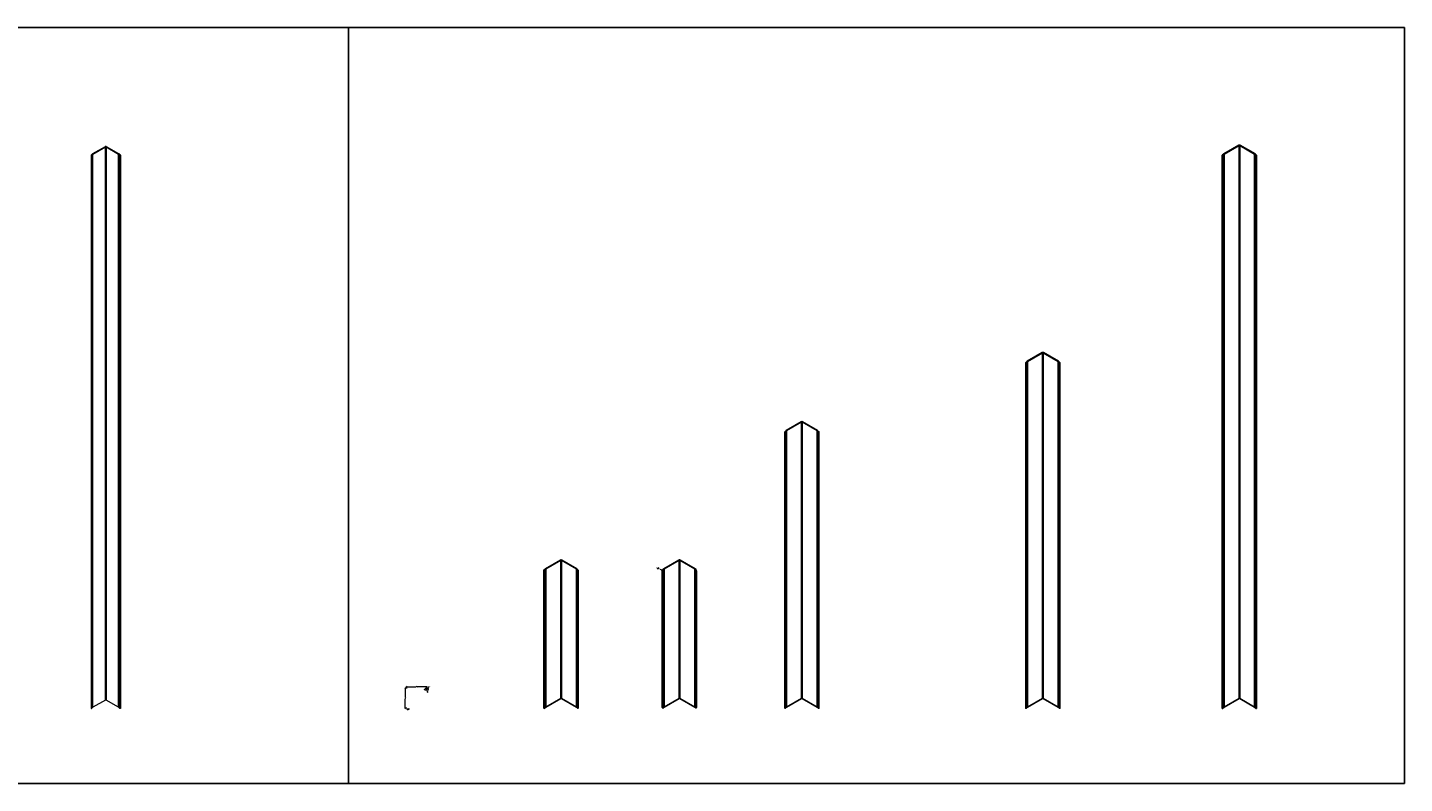
# Model space of a CAD drawing. Units: inches. Extents: x 1287 to 2247, y -13 to 118.
# Drawn here: x 2008 to 2247, y -13 to 118 of the extents above; entities that cross this region are included whole.
import ezdxf

# ---------------------------------------------------------------- set-up
doc = ezdxf.new("R2010")
doc.units = ezdxf.units.IN
doc.header["$MEASUREMENT"] = 0
doc.layers.add('6', color=7, linetype='Continuous', true_color=0xd1d930)
doc.layers.add('7', color=84, linetype='Continuous')
doc.layers.add('Anno 1', color=7, linetype='Continuous')
doc.styles.add('GOST-2.304_Type-B', font='GOST_Common.ttf')
doc.dimstyles.new('2', dxfattribs={"dimtxt": 0.125, "dimasz": 0.125, "dimexe": 0.03125, "dimexo": 0.0625, "dimgap": 0.03125, "dimtad": 0, "dimdec": 6, "dimzin": 0, "dimdsep": 46, "dimlunit": 5, "dimtxsty": 'GOST-2.304_Type-B', "dimblk": 'OBLIQUE', "dimcen": 0, "dimclrd": 70, "dimclre": 70, "dimclrt": 1, "dimadec": 3, "dimazin": 0, "dimtfac": 0.75, "dimtdec": 6, "dimtofl": 0, "dimtmove": 0, "dimatfit": 3, "dimldrblk": 'OPEN30', "dimfxl": 1, "dimfrac": 1, "dimtolj": 1, "dimtzin": 0, "dimlwd": 18, "dimlwe": 18, "dimarcsym": 0})

# ---------------------------------------------------------------- blocks, each defined once
blk = doc.blocks.new('_Oblique')
at = {"color": 0, "linetype": 'ByBlock', "lineweight": -2}
blk.add_line((-0.5, -0.5), (0.5, 0.5), dxfattribs=at)
blk = doc.blocks.new('*D147')
at = {"layer": 'Anno 1', "color": 70, "lineweight": 18, "ltscale": 0.01, "transparency": 16777216}
for p, q in [((2076.91, 3.36), (2077.1, 3.32)), ((2076.92, 3.42), (2077.12, 3.38)), ((2077.07, 3.32), (2077.03, 3.08)), ((2077.08, 3.38), (2077.11, 3.51))]:
    blk.add_line(p, q, dxfattribs=at)
at = {"layer": 'Defpoints', "color": 0, "ltscale": 0.01, "transparency": 16777216}
for p in [(2076.84, 3.37), (2076.86, 3.43), (2077.07, 3.32)]:
    blk.add_point(p, dxfattribs=at)
at = {"layer": 'Anno 1', "color": 70, "lineweight": 18, "ltscale": 0.01, "transparency": 16777216, "xscale": 0.125, "yscale": 0.125, "zscale": 0.125}
for p, rotation in [((2077.07, 3.32), 79.00000000007718), ((2077.08, 3.38), 259.0000000000772)]:
    blk.add_blockref('_Oblique', p, dxfattribs=dict(at, rotation=rotation))
at = {"layer": 'Anno 1', "color": 1, "ltscale": 0.01, "transparency": 16777216, "insert": (2077, 2.94), "char_height": 0.125, "attachment_point": 5, "rotation": 79, "style": 'GOST-2.304_Type-B'}
blk.add_mtext('\\A1;{\\H0.75x;\\S1#16;}"', dxfattribs=at)
blk = doc.blocks.new('_Open30')
at = {"color": 0, "linetype": 'ByBlock', "lineweight": -2}
for p, q in [((-1, 0.3), (0, 0)), ((0, 0), (-1, -0.3)), ((0, 0), (-1, 0))]:
    blk.add_line(p, q, dxfattribs=at)
blk = doc.blocks.new('*D148')
at = {"layer": 'Anno 1', "color": 70, "lineweight": 18, "ltscale": 0.01, "transparency": 16777216}
for p, q in [((2073.44, -0.06), (2073.47, -0.22)), ((2073.46, -0.19), (2073.53, -0.18)), ((2073.5, -0.05), (2073.53, -0.21)), ((2073.53, -0.18), (2073.65, -0.15))]:
    blk.add_line(p, q, dxfattribs=at)
at = {"layer": 'Defpoints', "color": 0, "ltscale": 0.01, "transparency": 16777216}
for p in [(2073.43, 0), (2073.49, 0.01), (2073.53, -0.18)]:
    blk.add_point(p, dxfattribs=at)
at = {"layer": 'Anno 1', "color": 70, "lineweight": 18, "ltscale": 0.01, "transparency": 16777216, "xscale": 0.125, "yscale": 0.125, "zscale": 0.125}
for p, rotation in [((2073.46, -0.19), 190.9999999999587), ((2073.53, -0.18), 10.99999999995873)]:
    blk.add_blockref('_Oblique', p, dxfattribs=dict(at, rotation=rotation))
at = {"layer": 'Anno 1', "color": 1, "ltscale": 0.01, "transparency": 16777216, "insert": (2073.79, -0.12), "char_height": 0.125, "attachment_point": 5, "rotation": 11, "style": 'GOST-2.304_Type-B'}
blk.add_mtext('\\A1;{\\H0.75x;\\S1#16;}"', dxfattribs=at)
blk = doc.blocks.new('*D149')
at = {"layer": 'Anno 1', "color": 70, "lineweight": 18, "ltscale": 0.01, "transparency": 16777216}
for p, q in [((2076.47, 3.38), (2076.44, 3.2)), ((2076.44, 3.24), (2076.5, 3.22)), ((2076.81, 3.16), (2076.75, 3.18)), ((2076.83, 3.31), (2076.8, 3.13))]:
    blk.add_line(p, q, dxfattribs=at)
at = {"layer": 'Defpoints', "color": 0, "ltscale": 0.01, "transparency": 16777216}
for p in [(2076.48, 3.44), (2076.81, 3.16), (2076.84, 3.37)]:
    blk.add_point(p, dxfattribs=at)
at = {"layer": 'Anno 1', "color": 70, "lineweight": 18, "ltscale": 0.01, "transparency": 16777216, "xscale": 0.125, "yscale": 0.125, "zscale": 0.125}
for p, rotation in [((2076.44, 3.24), 169.000000000008), ((2076.81, 3.16), 349.0000000000081)]:
    blk.add_blockref('_Oblique', p, dxfattribs=dict(at, rotation=rotation))
at = {"layer": 'Anno 1', "color": 1, "ltscale": 0.01, "transparency": 16777216, "insert": (2076.62, 3.2), "char_height": 0.125, "attachment_point": 5, "rotation": 349, "style": 'GOST-2.304_Type-B'}
blk.add_mtext('\\A1;{\\H0.75x;\\S3#8;}"', dxfattribs=at)
blk = doc.blocks.new('*D150')
at = {"layer": 'Anno 1', "color": 70, "lineweight": 18, "ltscale": 0.01, "transparency": 16777216}
for p, q in [((2073.36, 3.44), (2073.36, 3.78)), ((2073.36, 3.75), (2074.95, 3.75)), ((2076.86, 3.75), (2075.26, 3.75)), ((2076.86, 3.49), (2076.86, 3.78))]:
    blk.add_line(p, q, dxfattribs=at)
at = {"layer": 'Defpoints', "color": 0, "ltscale": 0.01, "transparency": 16777216}
for p in [(2073.36, 3.37), (2076.86, 3.75), (2076.86, 3.43)]:
    blk.add_point(p, dxfattribs=at)
at = {"layer": 'Anno 1', "color": 70, "lineweight": 18, "ltscale": 0.01, "transparency": 16777216, "xscale": 0.125, "yscale": 0.125, "zscale": 0.125, "rotation": 180}
blk.add_blockref('_Oblique', (2073.36, 3.75), dxfattribs=at)
at = {"layer": 'Anno 1', "color": 70, "lineweight": 18, "ltscale": 0.01, "transparency": 16777216, "xscale": 0.125, "yscale": 0.125, "zscale": 0.125}
blk.add_blockref('_Oblique', (2076.86, 3.75), dxfattribs=at)
at = {"layer": 'Anno 1', "color": 1, "ltscale": 0.01, "transparency": 16777216, "insert": (2075.11, 3.75), "char_height": 0.125, "attachment_point": 5, "style": 'GOST-2.304_Type-B'}
blk.add_mtext('\\A1;3{\\H0.75x;\\S1#2;}"', dxfattribs=at)
blk = doc.blocks.new('*D151')
at = {"layer": 'Anno 1', "color": 70, "lineweight": 18, "ltscale": 0.01, "transparency": 16777216}
for p, q in [((2073.44, 3.5), (2073.09, 3.5)), ((2073.12, 3.5), (2073.12, 1.91)), ((2073.12, 0), (2073.12, 1.59)), ((2073.37, 0), (2073.09, 0))]:
    blk.add_line(p, q, dxfattribs=at)
at = {"layer": 'Defpoints', "color": 0, "ltscale": 0.01, "transparency": 16777216}
for p in [(2073.5, 3.5), (2073.12, 0), (2073.43, 0)]:
    blk.add_point(p, dxfattribs=at)
at = {"layer": 'Anno 1', "color": 70, "lineweight": 18, "ltscale": 0.01, "transparency": 16777216, "xscale": 0.125, "yscale": 0.125, "zscale": 0.125}
for p, rotation in [((2073.12, 3.5), 90), ((2073.12, 0), 270)]:
    blk.add_blockref('_Oblique', p, dxfattribs=dict(at, rotation=rotation))
at = {"layer": 'Anno 1', "color": 1, "ltscale": 0.01, "transparency": 16777216, "insert": (2073.12, 1.75), "char_height": 0.125, "attachment_point": 5, "rotation": 90, "style": 'GOST-2.304_Type-B'}
blk.add_mtext('\\A1;3{\\H0.75x;\\S1#2;}"', dxfattribs=at)
blk = doc.blocks.new('*U195')
at = {"color": 0, "linetype": 'Continuous', "lineweight": 0, "extrusion": (-1.66533e-16, 0.816497, 0.57735)}
for p, q in [((-0.06, 96.02), (0.19, 96.24)), ((0.25, 96.22), (0, 96)), ((0, 0), (0.25, 0.22))]:
    blk.add_line(p, q, dxfattribs=at)
at = {"color": 0, "linetype": 'Continuous', "lineweight": 0, "extrusion": (1.66533e-16, 0.816497, 0.57735)}
for p, q in [((2.36, 97.5), (0.19, 96.24)), ((0.25, 96.22), (2.42, 97.47)), ((0.25, 0.22), (0.25, 96.22)), ((2.53, 97.47), (4.69, 96.22)), ((4.75, 96.24), (2.58, 97.5)), ((4.69, 96.22), (4.95, 96)), ((4.69, 0.22), (4.69, 96.22)), ((5.01, 96.02), (4.75, 96.24)), ((2.42, 1.47), (0.25, 0.22)), ((4.69, 0.22), (2.53, 1.47)), ((4.95, 0), (4.69, 0.22))]:
    blk.add_line(p, q, dxfattribs=at)
at = {"ltscale": 0.01}
for points in [[(2.42, 1.47), (2.42, 97.47)], [(2.53, 97.47), (2.53, 1.47)]]:
    blk.add_lwpolyline(points, dxfattribs=at)
at = {"color": 0, "linetype": 'Continuous', "lineweight": 0}
for points in [[(0, 0, 0), (0, 96, 0), (-0.06, 96.02, 0), (-0.06, 0.02, 0)], [(4.95, 0, 0), (4.95, 96, 0), (5.01, 96.02, 0), (5.01, 0.02, 0)]]:
    blk.add_polyline3d(points, close=True, dxfattribs=at)
for centre, major_axis in [((2.47, 97.44), (-0.153, 0)), ((2.47, 1.44), (-0.0765, 0))]:
    blk.add_ellipse(centre, major_axis=major_axis, ratio=0.57735, start_param=-2.356194, end_param=-0.785398, dxfattribs=at)
at = {"color": 0, "linetype": 'Continuous', "lineweight": 0, "extrusion": (-4.44249e-17, 7.99366e-30, -1)}
blk.add_ellipse((2.47, 97.44), major_axis=(0.0765, 0), ratio=0.57735, start_param=-2.356194, end_param=-0.785398, dxfattribs=at)
blk = doc.blocks.new('*U188')
at = {"extrusion": (1.66533e-16, 0.816497, 0.57735)}
for p, q in [((0.19, 24.24), (-0.06, 24.02)), ((0, 24), (0.25, 24.22)), ((2.8, 25.75), (0.19, 24.24)), ((0.25, 24.22), (2.85, 25.72)), ((0.25, 0.22), (0.25, 24.22)), ((2.96, 25.72), (5.56, 24.22)), ((5.62, 24.24), (3.01, 25.75)), ((5.56, 0.22), (5.56, 24.22)), ((0.25, 0.22), (0, 0)), ((2.85, 1.72), (0.25, 0.22)), ((5.56, 0.22), (2.96, 1.72))]:
    blk.add_line(p, q, dxfattribs=at)
at = {"extrusion": (-1.66533e-16, 0.816497, 0.57735)}
for p, q in [((5.81, 24), (5.56, 24.22)), ((5.62, 24.24), (5.87, 24.02)), ((5.56, 0.22), (5.81, 0))]:
    blk.add_line(p, q, dxfattribs=at)
at = {"ltscale": 0.01}
for points in [[(0, 24), (-0.06, 24.02), (-0.06, 0.02), (0, 0)], [(5.81, 24), (5.87, 24.02), (5.87, 0.02), (5.81, 0)]]:
    blk.add_lwpolyline(points, close=True, dxfattribs=at)
for points in [[(2.85, 1.72), (2.85, 25.72)], [(2.96, 25.72), (2.96, 1.72)]]:
    blk.add_lwpolyline(points, dxfattribs=at)
for centre, major_axis in [((2.91, 25.69), (-0.153, 0)), ((2.91, 1.69), (-0.0765, 0))]:
    blk.add_ellipse(centre, major_axis=major_axis, ratio=0.57735, start_param=-2.356194, end_param=-0.785398)
at = {"extrusion": (-4.44249e-17, 7.99366e-30, -1)}
blk.add_ellipse((2.91, 25.69), major_axis=(0.0765, 0), ratio=0.57735, start_param=-2.356194, end_param=-0.785398, dxfattribs=at)
blk = doc.blocks.new('*U185')
at = {"extrusion": (1.66533e-16, 0.816497, 0.57735)}
for p, q in [((0.19, 48.24), (-0.06, 48.02)), ((0, 48), (0.25, 48.22)), ((2.8, 49.75), (0.19, 48.24)), ((0.25, 48.22), (2.85, 49.72)), ((0.25, 0.22), (0.25, 48.22)), ((2.96, 49.72), (5.56, 48.22)), ((5.62, 48.24), (3.01, 49.75)), ((5.56, 0.22), (5.56, 48.22)), ((0.25, 0.22), (0, 0)), ((2.85, 1.72), (0.25, 0.22)), ((5.56, 0.22), (2.96, 1.72))]:
    blk.add_line(p, q, dxfattribs=at)
at = {"extrusion": (-1.66533e-16, 0.816497, 0.57735)}
for p, q in [((5.81, 48), (5.56, 48.22)), ((5.62, 48.24), (5.87, 48.02)), ((5.56, 0.22), (5.81, 0))]:
    blk.add_line(p, q, dxfattribs=at)
at = {"ltscale": 0.01}
for points in [[(0, 48), (-0.06, 48.02), (-0.06, 0.02), (0, 0)], [(5.81, 48), (5.87, 48.02), (5.87, 0.02), (5.81, 0)]]:
    blk.add_lwpolyline(points, close=True, dxfattribs=at)
for points in [[(2.85, 1.72), (2.85, 49.72)], [(2.96, 49.72), (2.96, 1.72)]]:
    blk.add_lwpolyline(points, dxfattribs=at)
for centre, major_axis in [((2.91, 49.69), (-0.153, 0)), ((2.91, 1.69), (-0.0765, 0))]:
    blk.add_ellipse(centre, major_axis=major_axis, ratio=0.57735, start_param=-2.356194, end_param=-0.785398)
at = {"extrusion": (-4.44249e-17, 7.99366e-30, -1)}
blk.add_ellipse((2.91, 49.69), major_axis=(0.0765, 0), ratio=0.57735, start_param=-2.356194, end_param=-0.785398, dxfattribs=at)
blk = doc.blocks.new('*U186')
at = {"extrusion": (1.66533e-16, 0.816497, 0.57735)}
for p, q in [((0.19, 60.24), (-0.06, 60.02)), ((0, 60), (0.25, 60.22)), ((2.8, 61.75), (0.19, 60.24)), ((0.25, 60.22), (2.85, 61.72)), ((0.25, 0.22), (0.25, 60.22)), ((2.96, 61.72), (5.56, 60.22)), ((5.62, 60.24), (3.01, 61.75)), ((5.56, 0.22), (5.56, 60.22)), ((0.25, 0.22), (0, 0)), ((2.85, 1.72), (0.25, 0.22)), ((5.56, 0.22), (2.96, 1.72))]:
    blk.add_line(p, q, dxfattribs=at)
at = {"extrusion": (-1.66533e-16, 0.816497, 0.57735)}
for p, q in [((5.81, 60), (5.56, 60.22)), ((5.62, 60.24), (5.87, 60.02)), ((5.56, 0.22), (5.81, 0))]:
    blk.add_line(p, q, dxfattribs=at)
at = {"ltscale": 0.01}
for points in [[(0, 60), (-0.06, 60.02), (-0.06, 0.02), (0, 0)], [(5.81, 60), (5.87, 60.02), (5.87, 0.02), (5.81, 0)]]:
    blk.add_lwpolyline(points, close=True, dxfattribs=at)
for points in [[(2.85, 1.72), (2.85, 61.72)], [(2.96, 61.72), (2.96, 1.72)]]:
    blk.add_lwpolyline(points, dxfattribs=at)
for centre, major_axis in [((2.91, 61.69), (-0.153, 0)), ((2.91, 1.69), (-0.0765, 0))]:
    blk.add_ellipse(centre, major_axis=major_axis, ratio=0.57735, start_param=-2.356194, end_param=-0.785398)
at = {"extrusion": (-4.44249e-17, 7.99366e-30, -1)}
blk.add_ellipse((2.91, 61.69), major_axis=(0.0765, 0), ratio=0.57735, start_param=-2.356194, end_param=-0.785398, dxfattribs=at)
blk = doc.blocks.new('*U187')
at = {"extrusion": (1.66533e-16, 0.816497, 0.57735)}
for p, q in [((0.19, 96.24), (-0.06, 96.02)), ((0, 96), (0.25, 96.22)), ((2.8, 97.75), (0.19, 96.24)), ((0.25, 96.22), (2.85, 97.72)), ((0.25, 0.22), (0.25, 96.22)), ((2.96, 97.72), (5.56, 96.22)), ((5.62, 96.24), (3.01, 97.75)), ((5.56, 0.22), (5.56, 96.22)), ((0.25, 0.22), (0, 0)), ((2.85, 1.72), (0.25, 0.22)), ((5.56, 0.22), (2.96, 1.72))]:
    blk.add_line(p, q, dxfattribs=at)
at = {"extrusion": (-1.66533e-16, 0.816497, 0.57735)}
for p, q in [((5.81, 96), (5.56, 96.22)), ((5.62, 96.24), (5.87, 96.02)), ((5.56, 0.22), (5.81, 0))]:
    blk.add_line(p, q, dxfattribs=at)
at = {"ltscale": 0.01}
for points in [[(0, 96), (-0.06, 96.02), (-0.06, 0.02), (0, 0)], [(5.81, 96), (5.87, 96.02), (5.87, 0.02), (5.81, 0)]]:
    blk.add_lwpolyline(points, close=True, dxfattribs=at)
for points in [[(2.85, 1.72), (2.85, 97.72)], [(2.96, 97.72), (2.96, 1.72)]]:
    blk.add_lwpolyline(points, dxfattribs=at)
for centre, major_axis in [((2.91, 97.69), (-0.153, 0)), ((2.91, 1.69), (-0.0765, 0))]:
    blk.add_ellipse(centre, major_axis=major_axis, ratio=0.57735, start_param=-2.356194, end_param=-0.785398)
at = {"extrusion": (-4.44249e-17, 7.99366e-30, -1)}
blk.add_ellipse((2.91, 97.69), major_axis=(0.0765, 0), ratio=0.57735, start_param=-2.356194, end_param=-0.785398, dxfattribs=at)
blk = doc.blocks.new('*D179')
at = {"layer": 'Anno 1', "color": 70, "lineweight": 18, "ltscale": 0.01, "transparency": 16777216}
for p, q in [((2076.55, 3.5), (2077.12, 3.5)), ((2076.92, 3.42), (2077.11, 3.38)), ((2077.09, 3.44), (2077.13, 3.74)), ((2077.13, 3.74), (2077.25, 3.74))]:
    blk.add_line(p, q, dxfattribs=at)
blk.add_arc((2076.49, 3.5), 0.605, 349, 0, dxfattribs=at)
at = {"layer": 'Defpoints', "color": 0, "ltscale": 0.01, "transparency": 16777216}
for p in [(2074.48, 3.5, 24), (2076.49, 3.5, 24), (2076.49, 3.5, 24), (2076.86, 3.43, 24), (2077.09, 3.42)]:
    blk.add_point(p, dxfattribs=at)
at = {"layer": 'Anno 1', "color": 70, "lineweight": 18, "ltscale": 0.01, "transparency": 16777216, "xscale": 0.125, "yscale": 0.125, "zscale": 0.125}
for p, rotation in [((2077.08, 3.38), 258.999999999988), ((2077.09, 3.5), 90.00000000000385)]:
    blk.add_blockref('_Oblique', p, dxfattribs=dict(at, rotation=rotation))
at = {"layer": 'Anno 1', "color": 1, "ltscale": 0.01, "transparency": 16777216, "insert": (2077.37, 3.74), "char_height": 0.125, "attachment_point": 5, "style": 'GOST-2.304_Type-B'}
blk.add_mtext('\\A1;11°', dxfattribs=at)
blk = doc.blocks.new('*D184')
at = {"layer": 'Anno 1', "color": 70, "lineweight": 18, "ltscale": 0.01, "transparency": 16777216}
blk.add_line((2117.31, 24.17), (2117.77, 23.99), dxfattribs=at)
at = {"layer": 'Defpoints', "color": 0, "ltscale": 0.01, "transparency": 16777216}
for p in [(2117.77, 23.99), (2118.05, 23.88)]:
    blk.add_point(p, dxfattribs=at)
at = {"layer": 'Anno 1', "color": 70, "lineweight": 18, "ltscale": 0.01, "transparency": 16777216, "xscale": 0.25, "yscale": 0.25, "zscale": 0.25, "rotation": 337.9801423746188}
blk.add_blockref('_Oblique', (2117.77, 23.99), dxfattribs=at)
at = {"layer": 'Anno 1', "color": 1, "ltscale": 0.01, "transparency": 16777216, "insert": (2117.01, 24.29), "char_height": 0.25, "attachment_point": 5, "rotation": 337.9801, "style": 'GOST-2.304_Type-B'}
blk.add_mtext('\\A1;R{\\H0.7x;\\S1#8;}"', dxfattribs=at)

msp = doc.modelspace()

# ---------------------------------------------------------------- linework, layer by layer
at = {"extrusion": (1.66533e-16, 0.816497, 0.57735)}
for p, q in [((2118.0070226, 24.2231032), (2117.8358054, 24.0765487)), ((2117.8992654, 24.0518356), (2118.066361, 24.1948622)), ((2120.6110656, 25.7265481), (2118.0070226, 24.2231032)), ((2118.066361, 24.1948622), (2120.6651922, 25.6952981)), ((2118.066361, 0.1948622), (2118.066361, 24.1948622)), ((2120.7734453, 25.6952981), (2123.3722765, 24.1948622)), ((2123.4316149, 24.2231032), (2120.8275719, 25.7265481)), ((2123.3722765, 24.1948622), (2123.5393721, 24.0518356)), ((2123.3722765, 0.1948622), (2123.3722765, 24.1948622)), ((2123.602832, 24.0765487), (2123.4316149, 24.2231032)), ((2117.7501969, 0.1282714), (2117.7501969, 23.8782714)), ((2117.8136568, 0.1035583), (2117.8136568, 23.8535583)), ((2123.6249806, 0.1035583), (2123.6249806, 23.8535583)), ((2123.6884406, 0.1282714), (2123.6884406, 23.8782714)), ((2118.066361, 0.1948622), (2117.8992654, 0.0518356)), ((2120.6651922, 1.6952981), (2118.066361, 0.1948622)), ((2123.3722765, 0.1948622), (2120.7734453, 1.6952981)), ((2123.5393721, 0.0518356), (2123.3722765, 0.1948622))]:
    msp.add_line(p, q, dxfattribs=at)
at = {"color": 0, "linetype": 'Continuous', "lineweight": 0, "extrusion": (1.66533e-16, 0.816497, 0.57735)}
msp.add_line((2117.7802507, 0.0588911), (2117.8437106, 0.0341781), dxfattribs=at)
at = {"color": 0, "linetype": 'Continuous', "lineweight": 0, "extrusion": (-1.66533e-16, 0.816497, 0.57735)}
msp.add_line((2123.6583868, 0.0588911), (2123.5949269, 0.0341781), dxfattribs=at)
at = {"ltscale": 0.01}
for points in [[(2120.6651922, 1.6952981), (2120.6651922, 25.6952981)], [(2120.7734453, 25.6952981), (2120.7734453, 1.6952981)]]:
    msp.add_lwpolyline(points, dxfattribs=at)
at = {"color": 0, "linetype": 'Continuous', "lineweight": 0, "extrusion": (-6.31664e-17, 1.43742e-16, -1)}
msp.add_ellipse((2117.8358054, 23.9515487), major_axis=(0.0555548, 0.1426575), ratio=0.4565790938, start_param=-2.276985992, end_param=-0.7061896652, dxfattribs=at)
at = {"color": 0, "linetype": 'Continuous', "lineweight": 0}
for centre, major_axis, start_param, end_param in [((2117.8992654, 23.9268356), (-0.0555548, -0.1426575), -2.4354029884, -0.8646066616), ((2123.602832, 23.9515487), (-0.0555548, 0.1426575), -2.276985992, -0.7061896652), ((2117.8992654, 0.1768356), (-0.0555548, -0.1426575), -0.8646066616, 0.7061896652), ((2123.602832, 0.2015487), (0.0555548, -0.1426575), 0, 0.8646066616)]:
    msp.add_ellipse(centre, major_axis=major_axis, ratio=0.4565790938, start_param=start_param, end_param=end_param, dxfattribs=at)
for centre, major_axis in [((2120.7193187, 25.6640481), (-0.1530931, 0)), ((2120.7193187, 1.6640481), (-0.0765466, 0))]:
    msp.add_ellipse(centre, major_axis=major_axis, ratio=0.5773502692, start_param=-2.3561944902, end_param=-0.7853981634)
at = {"extrusion": (-4.44249e-17, 7.99366e-30, -1)}
msp.add_ellipse((2120.7193187, 25.6640481), major_axis=(0.0765466, 0), ratio=0.5773502692, start_param=-2.3561944902, end_param=-0.7853981634, dxfattribs=at)
at = {"color": 0, "linetype": 'Continuous', "lineweight": 0, "extrusion": (1.66621e-16, 1.84031e-16, -1)}
msp.add_ellipse((2123.5393721, 23.9268356), major_axis=(0.0555548, -0.1426575), ratio=0.4565790938, start_param=-2.4354029884, end_param=-0.8646066616, dxfattribs=at)
at = {"color": 0, "linetype": 'Continuous', "lineweight": 0, "extrusion": (-2.70075e-16, 2.24319e-16, -1)}
msp.add_ellipse((2117.8358054, 0.2015487), major_axis=(-0.0555548, -0.1426575), ratio=0.4565790938, start_param=0, end_param=0.8646066616, dxfattribs=at)
at = {"color": 0, "linetype": 'Continuous', "lineweight": 0, "extrusion": (-6.61516e-17, 9.33825e-17, -1)}
msp.add_ellipse((2123.5393721, 0.1768356), major_axis=(0.0555548, -0.1426575), ratio=0.4565790938, start_param=-0.8646066616, end_param=0.7061896652, dxfattribs=at)
at = {"layer": '6'}
msp.add_lwpolyline([(1895.8346987, -13.0397259), (2063.2931706, -13.0397259), (2063.2931706, 118.1425533), (1895.8346987, 118.1425533)], close=True, dxfattribs=at)
at = {"layer": '7'}
msp.add_lwpolyline([(2246.5947828, -13.0397259), (2063.2931706, -13.0397259), (2063.2931706, 118.1425533), (2246.5947828, 118.1425533)], close=True, dxfattribs=at)

# ---------------------------------------------------------------- block references
for name, p in [('*U195', (2018.6421237, -0.0304781)), ('*U187', (2215.026705, -0.0271762)), ('*U186', (2180.8945018, -0.0214417)), ('*U185', (2139.0790963, -0.0214417)), ('*U188', (2097.2636908, -0.0214417))]:
    msp.add_blockref(name, p)

# ---------------------------------------------------------------- dimensions: what is measured, and where the dimension line sits
at = {"layer": 'Anno 1', "ltscale": 0.01}
dim = msp.add_radius_dim(center=(2118.0472144, 23.8752344), mpoint=(2117.774213, 23.9856442), text='R{\\H0.7x;\\S1#8;}"', dimstyle='2', override={"dimpost": '"'}, dxfattribs=at)
dim.commit()
dim.dimension.update_dxf_attribs({"geometry": '*D184', "text_midpoint": (2117.0136425, 24.2932413)})
dim = msp.add_linear_dim(base=(2073.1176044, 0), p1=(2073.5008003, 3.5), p2=(2073.4279902, 0), angle=90, dimstyle='2', override={"dimpost": '"'}, dxfattribs=at)
dim.commit()
dim.dimension.update_dxf_attribs({"geometry": '*D151', "text_midpoint": (2073.1176044, 1.75)})
dim = msp.add_linear_dim(base=(2076.8564369, 3.7485457), p1=(2073.3564369, 3.375), p2=(2076.8564369, 3.4284466), dimstyle='2', override={"dimpost": '"'}, dxfattribs=at)
dim.commit()
dim.dimension.update_dxf_attribs({"geometry": '*D150', "text_midpoint": (2075.1064369, 3.7485457)})
dim = msp.add_angular_dim_2l(base=(2077.0884114, 3.4227725), line1=((2076.4883267, 3.5, 24), (2074.4814369, 3.5, 24)), line2=((2076.8564369, 3.4284466, 24), (2076.4883267, 3.5, 24)), dimstyle='2', override={"dimscale": 0, "dimpost": '', "dimadec": 0, "dimtmove": 1}, dxfattribs=at)
dim.commit()
dim.dimension.update_dxf_attribs({"geometry": '*D179', "text_midpoint": (2077.3736005, 3.7363767), "dimtype": 162})
for p1, p2, distance, picture, middle in [((2076.4823086, 3.4375), (2076.8445113, 3.3670949), -0.2062598, '*D149', (2076.6240537, 3.1998273)), ((2076.8564369, 3.4284466), (2076.8445277, 3.367179), 0.2324637, '*D147', (2076.9975893, 2.9363071)), ((2073.4279902, 0), (2073.4893419, 0.0119256), -0.191535, '*D148', (2073.7897008, -0.1248104))]:
    dim = msp.add_aligned_dim(p1=p1, p2=p2, distance=distance, dimstyle='2', override={"dimpost": '"'}, dxfattribs=at)
    dim.commit()
    dim.dimension.update_dxf_attribs({"geometry": picture, "text_midpoint": middle})

doc.saveas('drawing.dxf')
